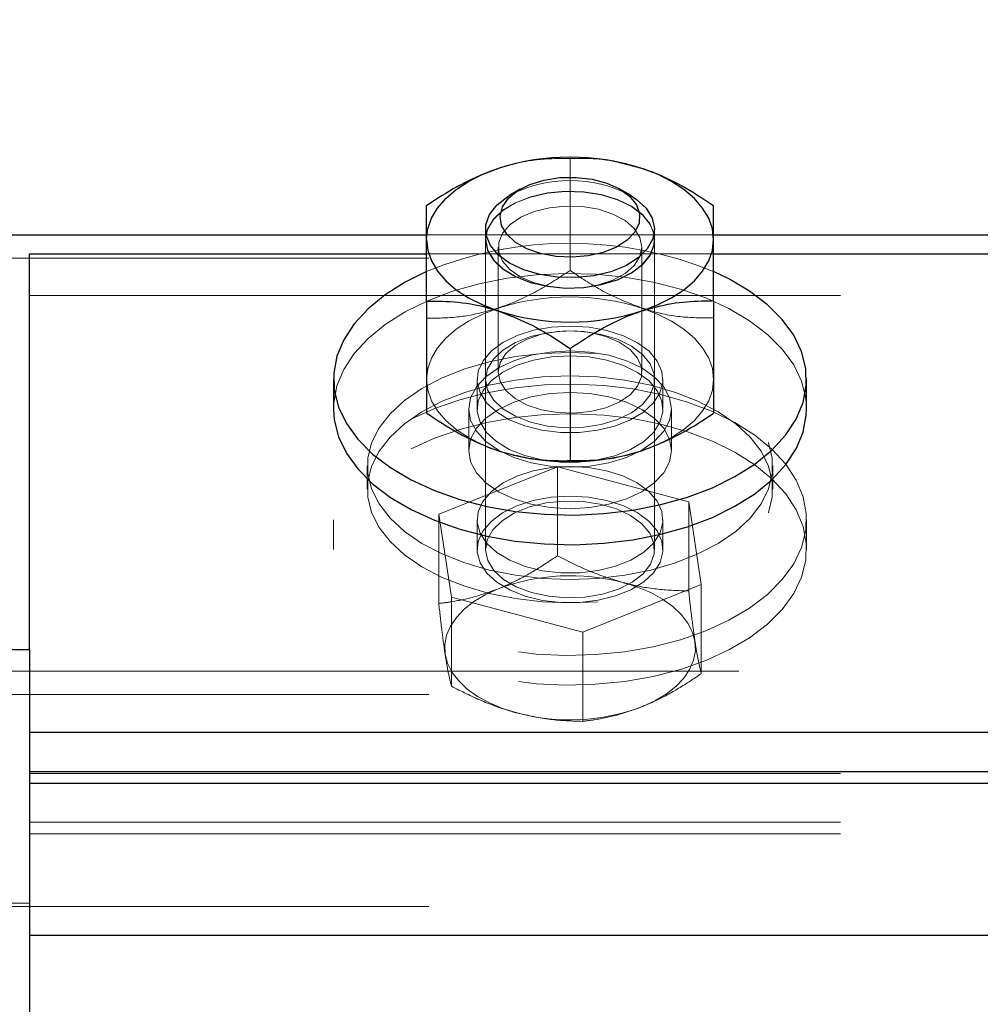
# Paper-space layout '5' of a CAD drawing. Units: inches. Extents: x -5.3 to 10.6, y 0.4 to 8.2.
# Drawn here: x 6.8 to 6.9, y 7.2 to 7.4 of the extents above; entities that cross this region are included whole.
import ezdxf

# ---------------------------------------------------------------- set-up
doc = ezdxf.new("R2010")
doc.units = ezdxf.units.IN
doc.header["$MEASUREMENT"] = 0
doc.linetypes.add('HIDDEN', pattern=[0.07500000000000001, 0.05, -0.025])

psp = doc.layouts.new('5')

# ---------------------------------------------------------------- linework, layer by layer
at = {"color": 7, "linetype": 'HIDDEN', "lineweight": 18}
for p, q in [((6.837419188091561, 7.352708665416234), (6.837419188091561, 7.338892433911409)), ((6.819719893888649, 7.343302395411602), (6.855119733835566, 7.343302395411602)), ((6.827002611535852, 7.342692425569135), (6.827002611535852, 7.342665048107625)), ((6.827002611535852, 7.342692425569135), (6.827002611535852, 7.30449257530151)), ((6.828565786366813, 7.341768475353798), (6.828565786366813, 7.326359657802219)), ((6.846272589816308, 7.326359657802219), (6.846272589816308, 7.341768475353798)), ((6.847835764647266, 7.342665048107625), (6.847835764647266, 7.342692425569135)), ((6.847835764647266, 7.30449257530151), (6.847835764647266, 7.342692425569135)), ((5.719994486010406, 7.340413369230323), (10.33742019933677, 7.340413369230323)), ((6.819719893888649, 7.340923215784976), (6.855119733835566, 7.340923215784976)), ((6.770753348443249, 7.335803630482419), (7.304086323335213, 7.335803630482419)), ((6.82596132934261, 7.325462928605755), (6.82596132934261, 7.321804048206786)), ((6.848878298381607, 7.321804048206786), (6.848878298381607, 7.325462928605755)), ((6.824920047149369, 7.321804048206786), (6.824920047149369, 7.316684306461592)), ((6.849919580574847, 7.316684306461592), (6.849919580574847, 7.321804048206786)), ((6.830495662739382, 7.316119704983915), (6.828569540990105, 7.316670695952155)), ((6.81241965466608, 7.314793540748323), (6.81241965466608, 7.311904671009682)), ((6.835863522507186, 7.314697328526442), (6.821233007075703, 7.308821812400905)), ((6.852049703523041, 7.310368247869683), (6.835863522507186, 7.314697328526442)), ((6.835863522507186, 7.314697328526442), (6.835863522507186, 7.303705512393728)), ((6.862419973058135, 7.311904671009682), (6.862419973058135, 7.314793540748323)), ((6.853605369107415, 7.300163494644753), (6.852049703523041, 7.310368247869683)), ((6.852049703523041, 7.310368247869683), (6.852049703523041, 7.299376275294334)), ((6.821233007075703, 7.308821812400905), (6.822789924201175, 7.298617059175974)), ((6.821233007075703, 7.308821812400905), (6.821233007075703, 7.297829996268192)), ((6.808253274352018, 7.308151455700479), (6.808253274352018, 7.30449257530151)), ((6.82596132934261, 7.308151455700479), (6.82596132934261, 7.30449257530151)), ((6.848878298381607, 7.30449257530151), (6.848878298381607, 7.308151455700479)), ((6.8665863533722, 7.30449257530151), (6.8665863533722, 7.308151455700479)), ((6.838976105217032, 7.29428782207658), (6.853605369107415, 7.300163494644753)), ((6.853605369107415, 7.300163494644753), (6.853605369107415, 7.289171522069402)), ((6.822789924201175, 7.298617059175974), (6.838976105217032, 7.29428782207658)), ((6.822789924201175, 7.298617059175974), (6.822789924201175, 7.28762524304326)), ((6.838976105217032, 7.29428782207658), (6.838976105217032, 7.283296005943866)), ((6.758252955959962, 7.289475020785582), (7.304086323335213, 7.289475020785582)), ((5.719994486010406, 7.286585994604303), (10.33742019933677, 7.286585994604303)), ((6.770753348443249, 7.276849004864617), (7.304086323335213, 7.276849004864617)), ((6.770753348443249, 7.270852402137884), (7.304086323335213, 7.270852402137884)), ((6.770753348443249, 7.269433154533153), (7.304086323335213, 7.269433154533153)), ((5.719994486010406, 7.260482289045425), (10.33742019933677, 7.260482289045425)), ((6.719186100596943, 7.260482289045425), (7.304086323335213, 7.260482289045425)), ((6.770753348443249, 7.260859472243729), (6.758252955959962, 7.260859472243729)), ((6.770753348443249, 7.256945121018203), (7.304086323335213, 7.256945121018203))]:
    psp.add_line(p, q, dxfattribs=at)
at = {"color": 7, "linetype": 'Continuous', "lineweight": 25}
for p, q in [((6.844412799745206, 7.352018753386156), (6.844343964984834, 7.352035649190974)), ((6.846270086734113, 7.351484501780099), (6.844395278169839, 7.35194522534667)), ((6.831270366678826, 7.34890961241433), (6.829982530889346, 7.348156654001458)), ((6.844857096834869, 7.348156654001458), (6.843569261045392, 7.34890961241433)), ((6.819719893888649, 7.342692425569135), (6.819719893888649, 7.346847229128046)), ((6.855119733835566, 7.342692425569135), (6.855119733835566, 7.346847229128046)), ((6.827002611535852, 7.343973064997302), (6.827002611535852, 7.342692425569135)), ((6.847835764647266, 7.342692425569135), (6.847835764647266, 7.343973064997302)), ((6.819719893888649, 7.33512435655167), (6.819719893888649, 7.342692425569135)), ((6.855119733835566, 7.33512435655167), (6.855119733835566, 7.342692425569135)), ((6.770753348443249, 7.340923215784976), (6.819719893888649, 7.340923215784976)), ((6.770753348443249, 7.292109514796126), (6.770753348443249, 7.340923215784976)), ((6.855119733835566, 7.340923215784976), (6.953052824726367, 7.340923215784976)), ((6.819719893888649, 7.33512435655167), (6.819719893888649, 7.321308125046844)), ((6.855119733835566, 7.33512435655167), (6.855119733835566, 7.321308125046844)), ((6.837419188091561, 7.329262920263483), (6.837419188091561, 7.315446688758657)), ((6.808253274352018, 7.325462928605755), (6.808253274352018, 7.321804048206786)), ((6.8665863533722, 7.321804048206786), (6.8665863533722, 7.325462928605755)), ((6.830425576437914, 7.316136600788735), (6.830495662739382, 7.316119704983915)), ((6.770753348443249, 7.292109514796126), (6.758252955959962, 7.292109514796126)), ((6.770753348443249, 7.292109514796126), (6.770753348443249, 7.192109582003884)), ((6.770753348443249, 7.281968590167176), (7.304086323335213, 7.281968590167176)), ((6.770753348443249, 7.277096497116676), (7.304086323335213, 7.277096497116676)), ((6.770753348443249, 7.275677249511946), (7.304086323335213, 7.275677249511946)), ((6.770753348443249, 7.256945121018203), (7.304086323335213, 7.256945121018203))]:
    psp.add_line(p, q, dxfattribs=at)
at = {"color": 8, "linetype": 'Continuous', "lineweight": 25}
for p, q in [((6.470752689632017, 7.343302395411602), (6.819719893888649, 7.343302395411602)), ((6.855119733835566, 7.343302395411602), (6.953052824726367, 7.343302395411602))]:
    psp.add_line(p, q, dxfattribs=at)
at = {"color": 7, "linetype": 'Continuous', "lineweight": 25, "flags": 128}
for points in [[(6.819719893888649, 7.342692425569135), (6.819871330361464, 7.344017494706269), (6.820323136697715, 7.345320036103644), (6.821066552109718, 7.346577522021503), (6.82209156426869, 7.347768519818551), (6.823376896975972, 7.348872691951949), (6.824903777115099, 7.349871108862597), (6.826644670781926, 7.350746718303036), (6.828569540990105, 7.351484501780099)], [(6.855119733835566, 7.342692425569135), (6.854968297362751, 7.344017494706269), (6.854516491026502, 7.345320036103644), (6.853771824073402, 7.346577522021503), (6.852748063455528, 7.347768519818551), (6.851461479207148, 7.348872691951949), (6.849935850609117, 7.349871108862597), (6.848194956942292, 7.350746718303036), (6.846270086734113, 7.351484501780099)], [(6.830985015308561, 7.348734553103297), (6.83247935537915, 7.349497210959675), (6.834239022162442, 7.350041631337151), (6.836171401617207, 7.350338403019929), (6.838170112750148, 7.350371881744291), (6.840128774567963, 7.350139877313316), (6.841941006077354, 7.349655061580615), (6.843510438613803, 7.348943560466603), (6.84475071584157, 7.348043858860033), (6.845595506082481, 7.347004141093164), (6.845999753857021, 7.345880882958026), (6.84594218296653, 7.344734158427308), (6.845424044952105, 7.343626231670617), (6.844475376800087, 7.342616550890091), (6.843146240154388, 7.341759558123478), (6.841507972857569, 7.341101716834029), (6.839649434327564, 7.340678226615112), (6.837670747852187, 7.340511928091763), (6.835678294424733, 7.340611894936937), (6.833779706579605, 7.340972651658333), (6.832077610686808, 7.341574955811575), (6.830663369246467, 7.34238595444285), (6.829613326265541, 7.34336231294165), (6.828983801093425, 7.344451153696602), (6.828809836880854, 7.345593967161391), (6.829100194415505, 7.346728958494319), (6.829838603663117, 7.347794958624239), (6.830985015308561, 7.348734553103297)], [(6.844857096834869, 7.348156654001458), (6.845616782281141, 7.34765994862833), (6.846806997865003, 7.346563129298881), (6.84755792252359, 7.345345066925597), (6.847834513106169, 7.344062863071057), (6.847625505742863, 7.342776591707953), (6.846938409680256, 7.341546170366328), (6.845805764986885, 7.340429169936679), (6.844281387929954, 7.33947799870247), (6.842436616352022, 7.338736929930026), (6.840356555047736, 7.338240693884809), (6.838140075763805, 7.338012600519763), (6.835889804870237, 7.33806313149158), (6.833709620278138, 7.338389940160702), (6.831704651439709, 7.338977851591323), (6.829966260855079, 7.33979933187929), (6.828575798695594, 7.34081605257849), (6.827599596639431, 7.341980298684574), (6.827082710166103, 7.343237784602436), (6.827047667015368, 7.344529531457843), (6.827499473351618, 7.345795308835474), (6.828414349893996, 7.346975981418467), (6.829749744245186, 7.348016168513248), (6.829982530889346, 7.348156654001458)], [(6.819719893888649, 7.342692425569135), (6.819871330361464, 7.341367356432003), (6.820323136697715, 7.340064815034627), (6.821066552109718, 7.338807329116769), (6.82209156426869, 7.337616331319721), (6.823376896975972, 7.336512159186323), (6.824903777115099, 7.335513585833039), (6.826644670781926, 7.334638132835234), (6.828569540990105, 7.333900192915535)], [(6.827002611535852, 7.342692425569135), (6.827246662049893, 7.341408031517677), (6.82796629818104, 7.340183711438905), (6.829126476778557, 7.339076723338037), (6.830675884657443, 7.338138693285351), (6.832540680892936, 7.337413581661902), (6.8346332576082, 7.336935492962601), (6.836855994597619, 7.336726485599295), (6.839105013950088, 7.336796415458125), (6.841275186213408, 7.337141997243712), (6.843265136558665, 7.337747117364425), (6.844982250944634, 7.338583616145564), (6.846345179199972, 7.339612070042555), (6.847291344269791, 7.340784607608411), (6.84777569067458, 7.342046473920113), (6.847835764647266, 7.342692425569135)], [(6.846270086734113, 7.333900192915535), (6.848194956942292, 7.334638132835234), (6.849935850609117, 7.335513585833039), (6.851461479207148, 7.336512159186323), (6.852748063455528, 7.337616331319721), (6.853771824073402, 7.338807329116769), (6.854516491026502, 7.340064815034627), (6.854968297362751, 7.341367356432003), (6.855119733835566, 7.342692425569135)], [(6.819701120772185, 7.338751166210011), (6.817085399878104, 7.337456290501859), (6.814624870080133, 7.335899999146936), (6.812524784118284, 7.334179130137674), (6.810816430519997, 7.33232059160767), (6.80952734318942, 7.330354107657993), (6.808678798325217, 7.328310341045537), (6.808283311338362, 7.32622183183884), (6.808347139934342, 7.324121276549079), (6.808869032572059, 7.32204184101534), (6.809841480004931, 7.320016378191437), (6.811249463739783, 7.31807680237536), (6.813070456036858, 7.316253776324002), (6.815274419909812, 7.31457592903997), (6.81782756374901, 7.313069699328952), (6.820689838239325, 7.311759022914442), (6.823816187901246, 7.310664550224551), (6.827157802631961, 7.309803333506734), (6.830660866164272, 7.309188983270428), (6.834269059148784, 7.308831511844412), (6.837928565318301, 7.308736081835717), (6.841579310700135, 7.308904570555987), (6.845164975944891, 7.309334318480391), (6.848627990162077, 7.310018285690255), (6.851914537084496, 7.310945834086247), (6.854972051986046, 7.312102258060472), (6.857754227846112, 7.313469566709651), (6.860213506102986, 7.315025858064574), (6.862314843605934, 7.316746727073837), (6.86402319720422, 7.318605265603841), (6.865312284534795, 7.320571749553517), (6.866160829399001, 7.322615359723336), (6.866556316385856, 7.324704025372671), (6.866492487789876, 7.326804580662431), (6.865969343611059, 7.328884016196171), (6.86499689617819, 7.330909479020074), (6.863590163984435, 7.33284905483615), (6.861769171687361, 7.334672080887509), (6.859565207814406, 7.336349928171541), (6.857012063975207, 7.33785600143992), (6.855199832465816, 7.338724101633775)], [(6.808253274352018, 7.321804048206786), (6.808347139934342, 7.32046239615011), (6.808869032572059, 7.318382960616371), (6.809841480004931, 7.316357497792469), (6.811249463739783, 7.314417921976392), (6.813070456036858, 7.312594895925034), (6.815274419909812, 7.310917048641001), (6.81782756374901, 7.309410818929985), (6.820689838239325, 7.308100142515475), (6.823816187901246, 7.307005669825584), (6.827157802631961, 7.306144453107766), (6.830660866164272, 7.305530102871459), (6.834269059148784, 7.305172631445443), (6.837928565318301, 7.305077357879386), (6.841579310700135, 7.305245846599655), (6.845164975944891, 7.305675438081423), (6.848627990162077, 7.306359405291286), (6.851914537084496, 7.307286953687279), (6.854972051986046, 7.308443377661504), (6.857754227846112, 7.309810686310683), (6.860213506102986, 7.311366977665606), (6.862314843605934, 7.313087846674868), (6.86402319720422, 7.314946385204872), (6.865312284534795, 7.316912869154549), (6.866160829399001, 7.318956479324369), (6.866556316385856, 7.321045144973702), (6.8665863533722, 7.321804048206786)]]:
    psp.add_lwpolyline(points, dxfattribs=at)
at = {"color": 7, "linetype": 'HIDDEN', "lineweight": 18, "flags": 128}
for points in [[(6.847835764647266, 7.342692425569135), (6.84777569067458, 7.343338377218158), (6.847291344269791, 7.344600243529859), (6.846345179199972, 7.345772781095717), (6.844982250944634, 7.346801234992708), (6.843265136558665, 7.347637733773848), (6.841275186213408, 7.348242853894558), (6.839105013950088, 7.348588435680146), (6.836855994597619, 7.348658365538977), (6.8346332576082, 7.34844935817567), (6.832540680892936, 7.347971113033732), (6.830675884657443, 7.34724615785292), (6.829126476778557, 7.346308127800236), (6.82796629818104, 7.345201139699367), (6.827246662049893, 7.343976819620595), (6.827002611535852, 7.342692425569135), (6.827002611535852, 7.342692425569135)], [(6.827246662049893, 7.341380654056165), (6.827002611535852, 7.342665048107625), (6.827246662049893, 7.343949442159085), (6.82796629818104, 7.345173918680493), (6.829126476778557, 7.346280906781361), (6.830675884657443, 7.347218780391409), (6.832540680892936, 7.347943892014858), (6.8346332576082, 7.348422137156796), (6.836855994597619, 7.348631144520103), (6.839105013950088, 7.348561214661273), (6.841275186213408, 7.348215476433047), (6.843265136558665, 7.347610356312336), (6.844982250944634, 7.346774013973834), (6.846345179199972, 7.345745403634206), (6.847291344269791, 7.344572866068349), (6.84777569067458, 7.343311156199285), (6.84777569067458, 7.342019096458603), (6.847291344269791, 7.340757386589538), (6.846345179199972, 7.33958484902368), (6.844982250944634, 7.338556238684053), (6.843265136558665, 7.337719896345551), (6.841275186213408, 7.33711477622484), (6.839105013950088, 7.336769037996615), (6.836855994597619, 7.336699108137783), (6.8346332576082, 7.336908115501091), (6.832540680892936, 7.337386360643028), (6.830675884657443, 7.33811131582384), (6.829126476778557, 7.339049345876525), (6.82796629818104, 7.340156333977393), (6.827246662049893, 7.341380654056165)], [(6.846034797007755, 7.342939448493283), (6.846272589816308, 7.341768475353798), (6.846034797007755, 7.340597345771677), (6.845331430910878, 7.339489419014986), (6.844201289299702, 7.3385042997285), (6.842706949229114, 7.337695178408873), (6.840926006247163, 7.337105702551881), (6.838957332100567, 7.336767473570244), (6.836904804700428, 7.336698951695147), (6.834881062745533, 7.336903735107248), (6.832992487229186, 7.337370716379308), (6.831344207603587, 7.338074708246734), (6.830022580204473, 7.33897800803396), (6.829100194415505, 7.340031649195541), (6.828625860339499, 7.34117884305417), (6.828625860339499, 7.34235795121079), (6.829100194415505, 7.343505301512057), (6.830022580204473, 7.344558942673638), (6.831344207603587, 7.345462086018226), (6.832992487229186, 7.346166234328289), (6.834881062745533, 7.346633215600349), (6.836904804700428, 7.346837842569813), (6.838957332100567, 7.346769320694718), (6.840926006247163, 7.346431248155715), (6.842706949229114, 7.345841615856087), (6.844201289299702, 7.34503249453646), (6.845331430910878, 7.344047531692612), (6.846034797007755, 7.342939448493283)], [(6.854148537943794, 7.3355079538981), (6.851022188281874, 7.336602426587991), (6.847681825092256, 7.337463643305808), (6.844178761559946, 7.338077993542115), (6.840569317034334, 7.33843546496813), (6.836911062405917, 7.338530738534188), (6.833259065482985, 7.338362249813918), (6.829674651779327, 7.337932658332151), (6.826210386021043, 7.337248691122287), (6.822925090639722, 7.336321142726295), (6.819866324197076, 7.33516471875207), (6.817085399878104, 7.333797410102891), (6.814624870080133, 7.332241118747968), (6.812524784118284, 7.330520249738705), (6.810816430519997, 7.328661711208701), (6.80952734318942, 7.326695227259025), (6.808678798325217, 7.324651460646568), (6.808283311338362, 7.322562951439871), (6.808253274352018, 7.321804048206786)], [(6.8665863533722, 7.321804048206786), (6.866492487789876, 7.323145700263463), (6.865969343611059, 7.325225135797202), (6.86499689617819, 7.327250598621105), (6.863590163984435, 7.329190174437183), (6.861769171687361, 7.33101320048854), (6.859565207814406, 7.332691047772572), (6.857012063975207, 7.334197121040952), (6.854148537943794, 7.3355079538981)], [(6.819719893888649, 7.325462928605755), (6.819871330361464, 7.326787997742888), (6.820323136697715, 7.328090539140262), (6.821066552109718, 7.329348025058123), (6.82209156426869, 7.33053902285517), (6.823376896975972, 7.331643194988568), (6.824903777115099, 7.332641611899215), (6.826644670781926, 7.333517221339656), (6.828569540990105, 7.334255004816718)], [(6.846270086734113, 7.334255004816718), (6.848194956942292, 7.333517221339656), (6.849935850609117, 7.332641611899215), (6.851461479207148, 7.331643194988568), (6.852748063455528, 7.33053902285517), (6.853771824073402, 7.329348025058123), (6.854516491026502, 7.328090539140262), (6.854968297362751, 7.326787997742888), (6.855119733835566, 7.325462928605755)], [(6.845746942555296, 7.329977550230239), (6.843992281936396, 7.330846589079916), (6.841967288440404, 7.331495200253772), (6.83975831840306, 7.331896944946116), (6.837451728160098, 7.332035083794769), (6.835145137917136, 7.331904297750064), (6.832931161715402, 7.331509749419031), (6.830899910513922, 7.330867708835939), (6.829136489107338, 7.330004301921201), (6.827712235338218, 7.328955041153462), (6.826685971638147, 7.327762791815316), (6.826097747322255, 7.326476364009574), (6.825973844753586, 7.325148478904972), (6.826319270096537, 7.32383342209662), (6.827117753316835, 7.322585166294355), (6.828339257428137, 7.321454711797906), (6.829931217704344, 7.320488209185249), (6.83183105709057, 7.319725551328871), (6.833958676956568, 7.319197713870939), (6.836227720966601, 7.318926285895387), (6.838546826620539, 7.318922531272094), (6.840819625253864, 7.319186606443697), (6.842952251284252, 7.319707560425592), (6.844858348375967, 7.320464117019119), (6.846460320980954, 7.321425457024748), (6.847693088962135, 7.322552000455268), (6.848504087593411, 7.3237975967327), (6.848862028347337, 7.325111558442591), (6.848750641189647, 7.326439912875106), (6.848176183825828, 7.327728061549857), (6.847161183995637, 7.328923752626021), (6.845746942555296, 7.329977550230239)], [(6.827246662049893, 7.324178534554296), (6.827002611535852, 7.325462928605755), (6.827246662049893, 7.326747322657215), (6.82796629818104, 7.327971642735986), (6.829126476778557, 7.329078630836854), (6.830675884657443, 7.33001666088954), (6.832540680892936, 7.330741616070351), (6.8346332576082, 7.33121986121229), (6.836855994597619, 7.331428868575597), (6.839105013950088, 7.331358938716765), (6.841275186213408, 7.331013356931178), (6.843265136558665, 7.330408236810466), (6.844982250944634, 7.329571738029326), (6.846345179199972, 7.328543284132336), (6.847291344269791, 7.327370746566479), (6.84777569067458, 7.326108880254778), (6.84777569067458, 7.324816976956732), (6.847291344269791, 7.323555110645031), (6.846345179199972, 7.322382573079175), (6.844982250944634, 7.321354119182183), (6.843265136558665, 7.320517620401045), (6.841275186213408, 7.319912500280331), (6.839105013950088, 7.319566918494744), (6.836855994597619, 7.319496988635914), (6.8346332576082, 7.31970599599922), (6.832540680892936, 7.32018408469852), (6.830675884657443, 7.32090919632197), (6.829126476778557, 7.321847226374655), (6.82796629818104, 7.322954214475524), (6.827246662049893, 7.324178534554296)], [(6.828804830716463, 7.327530630941704), (6.828565786366813, 7.326359657802219), (6.828804830716463, 7.325188528220096), (6.82950819681334, 7.324080601463405), (6.830637086883415, 7.323095482176921), (6.832132678495104, 7.322286360857293), (6.833913621477053, 7.321696885000301), (6.835882295623651, 7.321358656018663), (6.83793482302379, 7.321290134143566), (6.839958564978683, 7.321494917555668), (6.841845888953933, 7.321961898827727), (6.843495420120631, 7.322665890695153), (6.844817047519745, 7.32356919048238), (6.84573943330871, 7.324622831643961), (6.846212515843622, 7.325770025502591), (6.846212515843622, 7.32694913365921), (6.84573943330871, 7.328096483960477), (6.844817047519745, 7.329150125122058), (6.843495420120631, 7.330053268466647), (6.841845888953933, 7.330757416776708), (6.839958564978683, 7.331224398048768), (6.83793482302379, 7.331429025018234), (6.835882295623651, 7.331360503143137), (6.833913621477053, 7.331022430604136), (6.832132678495104, 7.330432798304508), (6.830637086883415, 7.329623676984879), (6.82950819681334, 7.328638714141032), (6.828804830716463, 7.327530630941704)], [(6.840823379877156, 7.328660459667604), (6.837419188091561, 7.328790776384396), (6.834014996305963, 7.328660459667604), (6.830674633116345, 7.328271699714147), (6.827459424036493, 7.327632005770614), (6.824429443039092, 7.32675311103479), (6.821642261014635, 7.325651441983589), (6.819149191148123, 7.324347492602478), (6.816995288919075, 7.322865511500228), (6.815223106724808, 7.321233189023623), (6.813862681551666, 7.319481031486919), (6.812942798844897, 7.317641422516016), (6.812478477097671, 7.315748779491101), (6.812478477097671, 7.313838458448182), (6.812942798844897, 7.311945815423266), (6.813862681551666, 7.310106206452365), (6.815223106724808, 7.30835404891566), (6.816995288919075, 7.306721726439055), (6.819149191148123, 7.305239745336805), (6.821642261014635, 7.303935795955695), (6.824429443039092, 7.302834126904492), (6.827459424036493, 7.30195523216867), (6.830674633116345, 7.301315538225135), (6.834014996305963, 7.30092677827168), (6.837419188091561, 7.300796461554888), (6.840823379877156, 7.30092677827168), (6.844164994607871, 7.301315538225135), (6.847380203687725, 7.30195523216867), (6.850408933144029, 7.302834126904492), (6.853197366709583, 7.303935795955695), (6.855690436576093, 7.305239745336805), (6.857844338805143, 7.306721726439055), (6.85961652099941, 7.30835404891566), (6.860975694631452, 7.310106206452365), (6.861896828879319, 7.311945815423266), (6.862361150626547, 7.313838458448182), (6.862361150626547, 7.315748779491101), (6.861896828879319, 7.317641422516016), (6.860975694631452, 7.319481031486919), (6.85961652099941, 7.321233189023623), (6.857844338805143, 7.322865511500228), (6.855690436576093, 7.324347492602478), (6.853197366709583, 7.325651441983589), (6.850408933144029, 7.32675311103479), (6.847380203687725, 7.327632005770614), (6.844164994607871, 7.328271699714147), (6.840823379877156, 7.328660459667604)], [(6.839858441690873, 7.328835988306548), (6.837419188091561, 7.328973814269927), (6.834981186033345, 7.328835988306548), (6.832635798016357, 7.328427985908715), (6.830474386540723, 7.327765451340149), (6.828580804859984, 7.326873728308076), (6.827026390816709, 7.32578739063532), (6.825871218383579, 7.324547739178102), (6.825160343040118, 7.323202801826044), (6.824920047149369, 7.321804048206786), (6.825160343040118, 7.32040529458753), (6.825871218383579, 7.319060357235473), (6.827026390816709, 7.317820705778255), (6.828580804859984, 7.316734368105497), (6.830474386540723, 7.315842645073425), (6.832635798016357, 7.315180110504858), (6.834981186033345, 7.314772108107025), (6.837419188091561, 7.314634282143647), (6.839858441690873, 7.314772108107025), (6.842202578166762, 7.315180110504858), (6.844363989642399, 7.315842645073425), (6.846258822864232, 7.316734368105497), (6.84781323690751, 7.317820705778255), (6.848968409340637, 7.319060357235473), (6.8496792846841, 7.32040529458753), (6.849919580574847, 7.321804048206786), (6.8496792846841, 7.323202801826044), (6.848968409340637, 7.324547739178102), (6.84781323690751, 7.32578739063532), (6.846258822864232, 7.326873728308076), (6.844363989642399, 7.327765451340149), (6.842202578166762, 7.328427985908715), (6.839858441690873, 7.328835988306548)], [(6.845746942555296, 7.32631866983127), (6.843992281936396, 7.327187708680949), (6.841967288440404, 7.327836319854804), (6.83975831840306, 7.328238064547148), (6.837451728160098, 7.3283762033958), (6.835145137917136, 7.328245417351096), (6.832931161715402, 7.327850869020064), (6.830899910513922, 7.327208828436971), (6.829136489107338, 7.326345421522232), (6.827712235338218, 7.325296160754493), (6.826685971638147, 7.324103911416349), (6.826097747322255, 7.322817483610605), (6.825973844753586, 7.321489598506004), (6.826319270096537, 7.320174541697652), (6.827117753316835, 7.318926285895387), (6.828339257428137, 7.317795831398938), (6.829931217704344, 7.316829328786282), (6.83183105709057, 7.316066670929904), (6.833958676956568, 7.315538833471971), (6.836227720966601, 7.315267405496419), (6.838546826620539, 7.315263650873126), (6.840819625253864, 7.315527726044729), (6.842952251284252, 7.316048680026624), (6.844858348375967, 7.316805236620152), (6.846460320980954, 7.317766576625781), (6.847693088962135, 7.3188931200563), (6.848504087593411, 7.320138872776369), (6.848862028347337, 7.321452678043623), (6.848750641189647, 7.322781032476137), (6.848176183825828, 7.324069181150889), (6.847161183995637, 7.325264872227053), (6.845746942555296, 7.32631866983127)], [(6.840823379877156, 7.298037908533038), (6.837419188091561, 7.297907435373608), (6.834014996305963, 7.298037908533038), (6.830674633116345, 7.298426512043857), (6.827459424036493, 7.299066205987391), (6.824429443039092, 7.299945257165851), (6.821642261014635, 7.301046926217055), (6.819149191148123, 7.302350875598163), (6.816995288919075, 7.303832700257776), (6.815223106724808, 7.30546502273438), (6.813862681551666, 7.307217336713722), (6.812942798844897, 7.309056789241988), (6.812478477097671, 7.310949432266903), (6.812478477097671, 7.31285990975246), (6.812942798844897, 7.314752552777375), (6.813862681551666, 7.316592005305639), (6.815223106724808, 7.318344319284981), (6.816995288919075, 7.319976641761587), (6.819149191148123, 7.321458466421199), (6.821642261014635, 7.322762415802309), (6.824429443039092, 7.323864084853512), (6.827459424036493, 7.324742979589334), (6.830674633116345, 7.325382829975506), (6.834014996305963, 7.325771433486325), (6.837419188091561, 7.325901906645754), (6.840823379877156, 7.325771433486325), (6.844164994607871, 7.325382829975506), (6.847380203687725, 7.324742979589334), (6.850408933144029, 7.323864084853512), (6.853197366709583, 7.322762415802309), (6.855690436576093, 7.321458466421199), (6.857844338805143, 7.319976641761587), (6.85961652099941, 7.318344319284981), (6.860975694631452, 7.316592005305639), (6.861896828879319, 7.314752552777375), (6.862361150626547, 7.31285990975246), (6.862361150626547, 7.310949432266903), (6.861896828879319, 7.309056789241988), (6.860975694631452, 7.307217336713722), (6.85961652099941, 7.30546502273438), (6.857844338805143, 7.303832700257776), (6.855690436576093, 7.302350875598163), (6.853197366709583, 7.301046926217055), (6.850408933144029, 7.299945257165851), (6.847380203687725, 7.299066205987391), (6.844164994607871, 7.298426512043857), (6.840823379877156, 7.298037908533038)], [(6.81782756374901, 7.320544684977281), (6.820689838239325, 7.32185536139179), (6.823816187901246, 7.322949990524319), (6.827157802631961, 7.323811207242137), (6.830660866164272, 7.324425401035807), (6.834269059148784, 7.324783028904459), (6.837928565318301, 7.324878302470517), (6.841579310700135, 7.324709813750246), (6.845164975944891, 7.32428022226848), (6.848627990162077, 7.323596255058616), (6.851914537084496, 7.322668706662623), (6.854972051986046, 7.321512126245761), (6.857754227846112, 7.32014497403922), (6.860213506102986, 7.31858852624166), (6.862314843605934, 7.316867657232397), (6.86402319720422, 7.315009275145029), (6.865312284534795, 7.313042634752716), (6.866160829399001, 7.310999024582898), (6.866556316385856, 7.308910358933564), (6.866492487789876, 7.306809803643802), (6.865969343611059, 7.304730368110063), (6.86499689617819, 7.30270490528616), (6.863590163984435, 7.300765485912721), (6.861769171687361, 7.298942303418724), (6.859565207814406, 7.297264456134693), (6.857012063975207, 7.295758382866313), (6.854148537943794, 7.294447706451804), (6.851022188281874, 7.293353077319275), (6.847681825092256, 7.292491860601457), (6.844178761559946, 7.291877666807787), (6.840569317034334, 7.291520038939135), (6.836911062405917, 7.291424765373076), (6.833259065482985, 7.291593254093347), (6.829674651779327, 7.292022845575114), (6.826210386021043, 7.292706812784978), (6.822925090639722, 7.29363436118097), (6.819866324197076, 7.294790941597833), (6.817085399878104, 7.296158093804374), (6.814624870080133, 7.297714385159296), (6.812524784118284, 7.299435410611197), (6.810816430519997, 7.301293792698564), (6.80952734318942, 7.30326027664824), (6.808678798325217, 7.305304043260696), (6.808283311338362, 7.307392552467393), (6.808347139934342, 7.309493107757155), (6.808869032572059, 7.311572543290893), (6.809841480004931, 7.313598006114796), (6.811249463739783, 7.315537581930873), (6.813070456036858, 7.317360607982232), (6.815274419909812, 7.319038455266264), (6.81782756374901, 7.320544684977281)], [(6.828569540990105, 7.316670695952155), (6.826644670781926, 7.317408635871853), (6.824903777115099, 7.318284088869658), (6.823376896975972, 7.319282662222943), (6.82209156426869, 7.320386834356341), (6.821066552109718, 7.321577832153388), (6.820323136697715, 7.322835318071247), (6.819871330361464, 7.324137859468623), (6.819719893888649, 7.325462928605755)], [(6.855119733835566, 7.325462928605755), (6.854968297362751, 7.324137859468623), (6.854516491026502, 7.322835318071247), (6.853771824073402, 7.321577832153388), (6.852748063455528, 7.320386834356341), (6.851461479207148, 7.319282662222943), (6.849935850609117, 7.318284088869658), (6.848194956942292, 7.317408635871853), (6.846270086734113, 7.316670695952155)], [(6.839858441690873, 7.323716246561353), (6.837419188091561, 7.323854072524731), (6.834981186033345, 7.323716246561353), (6.832635798016357, 7.32330824416352), (6.830474386540723, 7.322645709594953), (6.828580804859984, 7.321754143005518), (6.827026390816709, 7.320667648890124), (6.825871218383579, 7.319427997432906), (6.825160343040118, 7.318083060080848), (6.824920047149369, 7.316684306461592), (6.825160343040118, 7.315285552842335), (6.825871218383579, 7.313940615490277), (6.827026390816709, 7.312701120475696), (6.828580804859984, 7.311614626360302), (6.830474386540723, 7.310722903328229), (6.832635798016357, 7.310060368759664), (6.834981186033345, 7.30965236636183), (6.837419188091561, 7.309514696841089), (6.839858441690873, 7.30965236636183), (6.842202578166762, 7.310060368759664), (6.844363989642399, 7.310722903328229), (6.846258822864232, 7.311614626360302), (6.84781323690751, 7.312701120475696), (6.848968409340637, 7.313940615490277), (6.8496792846841, 7.315285552842335), (6.849919580574847, 7.316684306461592), (6.8496792846841, 7.318083060080848), (6.848968409340637, 7.319427997432906), (6.84781323690751, 7.320667648890124), (6.846258822864232, 7.321754143005518), (6.844363989642399, 7.322645709594953), (6.842202578166762, 7.32330824416352), (6.839858441690873, 7.323716246561353)], [(6.81782756374901, 7.316885804578313), (6.820689838239325, 7.318196480992822), (6.823816187901246, 7.31929111012535), (6.827157802631961, 7.320152326843169), (6.830660866164272, 7.320766520636838), (6.834269059148784, 7.321124148505491), (6.837928565318301, 7.321219422071549), (6.841579310700135, 7.321050933351279), (6.845164975944891, 7.320621341869511), (6.848627990162077, 7.319937374659649), (6.851914537084496, 7.319009826263655), (6.854972051986046, 7.317853245846792), (6.857754227846112, 7.316486093640252), (6.860213506102986, 7.314929645842692), (6.862314843605934, 7.313208776833429), (6.86402319720422, 7.311350394746062), (6.865312284534795, 7.309383754353748), (6.866160829399001, 7.30734014418393), (6.866556316385856, 7.305251478534595), (6.866492487789876, 7.303150923244834), (6.865969343611059, 7.301071487711095), (6.86499689617819, 7.299046024887192), (6.863590163984435, 7.297106605513752), (6.861769171687361, 7.295283423019757), (6.859565207814406, 7.293605575735725), (6.857012063975207, 7.292099502467345), (6.854148537943794, 7.290788826052835), (6.851022188281874, 7.289694196920307), (6.847681825092256, 7.288832980202488), (6.844178761559946, 7.288218786408819), (6.840569317034334, 7.287861158540168), (6.836911062405917, 7.287765884974108), (6.833259065482985, 7.287934373694379), (6.829674651779327, 7.288363965176146), (6.826210386021043, 7.289047932386009), (6.822925090639722, 7.289975480782004), (6.819866324197076, 7.291132061198865), (6.817085399878104, 7.292499213405406), (6.814624870080133, 7.294055504760329), (6.812524784118284, 7.295776530212229), (6.810816430519997, 7.297634912299597), (6.80952734318942, 7.299601396249273), (6.808678798325217, 7.301645162861728), (6.808283311338362, 7.303733672068425), (6.808347139934342, 7.305834227358186), (6.808869032572059, 7.307913662891925), (6.809841480004931, 7.309939125715828), (6.811249463739783, 7.311878701531905), (6.813070456036858, 7.313701727583264), (6.815274419909812, 7.315379574867295), (6.81782756374901, 7.316885804578313)], [(6.829092685168922, 7.312666077324961), (6.830847345787822, 7.31353511617464), (6.832871087742713, 7.314183727348494), (6.835081309321158, 7.314585472040839), (6.837387899564118, 7.314723767332129), (6.83969448980708, 7.314592981287426), (6.841908466008816, 7.314198432956392), (6.843938465669197, 7.313556235930662), (6.845701887075781, 7.312692985458561), (6.847126140844902, 7.311643724690822), (6.848153656086069, 7.310451475352678), (6.848740628860866, 7.309165047546935), (6.848864531429532, 7.307837162442332), (6.848520357627679, 7.306522105633981), (6.847720622866284, 7.305273693389078), (6.846500370296079, 7.30414323889263), (6.844907158478775, 7.30317689272261), (6.843008570633646, 7.302414078423594), (6.84088095076765, 7.301886240965663), (6.838610655216519, 7.301614969432748), (6.836292801103679, 7.301611214809455), (6.834020002470354, 7.301875133538421), (6.831887376439964, 7.302396087520316), (6.829980027807151, 7.30315280055648), (6.828378055202166, 7.304113984119473), (6.827146538762081, 7.305240527549991), (6.826335540130807, 7.30648628027006), (6.825977599376881, 7.307800085537314), (6.826088986534571, 7.309128439969828), (6.82666344389839, 7.310416745087217), (6.827678443728581, 7.311612279720744), (6.829092685168922, 7.312666077324961)], [(6.829092685168922, 7.309007196925994), (6.830847345787822, 7.309876235775672), (6.832871087742713, 7.310524846949527), (6.835081309321158, 7.310926591641871), (6.837387899564118, 7.311064886933161), (6.83969448980708, 7.310934100888457), (6.841908466008816, 7.310539552557424), (6.843938465669197, 7.309897355531695), (6.845701887075781, 7.309034105059594), (6.847126140844902, 7.307984844291854), (6.848153656086069, 7.306792594953709), (6.848740628860866, 7.305506167147967), (6.848864531429532, 7.304178282043363), (6.848520357627679, 7.302863225235013), (6.847720622866284, 7.301614812990112), (6.846500370296079, 7.300484358493662), (6.844907158478775, 7.299518012323642), (6.843008570633646, 7.298755198024626), (6.84088095076765, 7.298227360566695), (6.838610655216519, 7.29795608903378), (6.836292801103679, 7.297952334410487), (6.834020002470354, 7.298216253139453), (6.831887376439964, 7.298737207121348), (6.829980027807151, 7.299493920157512), (6.828378055202166, 7.300455103720505), (6.827146538762081, 7.301581647151022), (6.826335540130807, 7.302827399871092), (6.825977599376881, 7.304141205138346), (6.826088986534571, 7.30546955957086), (6.82666344389839, 7.30675786468825), (6.827678443728581, 7.307953399321775), (6.829092685168922, 7.309007196925994)], [(6.845088631937934, 7.300449471785564), (6.843394045291721, 7.299598423839165), (6.841420364980734, 7.298976095028362), (6.8392589535051, 7.29861174012631), (6.837012437234824, 7.298522411380464), (6.834784694081015, 7.298712332742031), (6.832679601954775, 7.299172430538055), (6.830796032602817, 7.299881272127234), (6.829222845443077, 7.300805691670482), (6.828032629859216, 7.30190266744257), (6.827281705200628, 7.303120573373216), (6.82700386307695, 7.304402777227755), (6.827214121981355, 7.305689048590859), (6.827901218043962, 7.306919469932484), (6.829032611196233, 7.308036470362133), (6.830556988253168, 7.308987641596342), (6.832403011372194, 7.309728710368787), (6.834481821135385, 7.310224946414003), (6.836699551960413, 7.310453039779049), (6.838949822853981, 7.310402508807232), (6.841128755904982, 7.31007570013811), (6.84313497628451, 7.30948778870749), (6.844873366869139, 7.308666308419522), (6.846263829028624, 7.307649587720323), (6.847240031084788, 7.306485341614238), (6.847756917558115, 7.305227855696377), (6.847790709167753, 7.303936108840969), (6.8473401543726, 7.302670331463338), (6.84642527783022, 7.301489658880346), (6.845088631937934, 7.300449471785564)], [(6.852826910544679, 7.293142349086959), (6.852520282975758, 7.294289230060315), (6.851953334858522, 7.295403414522493), (6.851138581603954, 7.296465503586483), (6.850089790164128, 7.297457506349004), (6.848823230573311, 7.29836252700524), (6.84736143057126, 7.299165077734106), (6.845729420979929, 7.29985123514089), (6.843955987244565, 7.300409266027803)], [(6.828548264791445, 7.299636126514732), (6.826970071467314, 7.298909763350187), (6.825570848520144, 7.298071543700037), (6.824375626771893, 7.297135703844273), (6.823401927797923, 7.296118357374524), (6.822668524714704, 7.29503686942352), (6.822187932933208, 7.293909700222454), (6.821967661700024, 7.292756092215698), (6.82201146563844, 7.291596070060817)], [(6.846291362932773, 7.285102292633043), (6.847868304715806, 7.285828499354953), (6.849267527662974, 7.286666875447739), (6.850464000952323, 7.287602558860866), (6.851437699926292, 7.288620061773251), (6.852169851468415, 7.289701549724256), (6.85265169479101, 7.290828718925322), (6.852871966024195, 7.29198217048944), (6.852826910544679, 7.293142349086959)], [(6.82201146563844, 7.291596070060817), (6.82231934474846, 7.290449032644824), (6.822886292865693, 7.289335004625283), (6.823701046120261, 7.288272915561293), (6.824749837560089, 7.287280756356134), (6.826016397150907, 7.286375735699899), (6.827478197152958, 7.28557334141367), (6.829108955203189, 7.284887184006886), (6.830883640479652, 7.284328996677336)]]:
    psp.add_lwpolyline(points, dxfattribs=at)
at = {"color": 7, "linetype": 'Continuous', "lineweight": 18}
psp.add_arc((7.042046663134162, 7.242109543582465), 0.3684128356392918, 98.62530734995835, 80.56666682120841, dxfattribs=at)
at = {"color": 7, "linetype": 'Continuous', "lineweight": 25}
for centre, radius, start, end in [((6.837419813862109, 7.323607068163731), 0.02924856637416566, 72.38687333018157, 107.6131266698184), ((6.837419813862109, 7.361778756475142), 0.0292496433492101, 252.38754307716, 287.6124569228417), ((6.837391080996031, 7.344789449889885), 0.02948730346958689, 256.4765311222716, 287.524455225176)]:
    psp.add_arc(centre, radius, start, end, dxfattribs=at)
at = {"color": 7, "linetype": 'HIDDEN', "lineweight": 18}
for centre, radius, start, end in [((6.837419813862108, 7.333990617029767), 0.01599968066869619, 62.3001671233674, 117.6998328766354), ((6.837417641485238, 7.295670085525099), 0.04658169832837689, 67.55837164295292, 112.3542626123093), ((6.837419813862109, 7.306377571200373), 0.02924856637414365, 72.38687333016789, 107.6131266698321), ((6.837463001915427, 7.275891424441007), 0.02536303244014124, 75.1670375138839, 110.578199427177), ((6.837376316430544, 7.308848198859119), 0.02536426850186041, 255.168499899659, 290.5778976263954)]:
    psp.add_arc(centre, radius, start, end, dxfattribs=at)
for points, knots in [([(6.837419188091561, 7.352708665416234), (6.836118638854142, 7.352700638655671), (6.833411171008929, 7.352683928641546), (6.830455064037768, 7.352084895590377), (6.828843048791138, 7.351571592940828), (6.828569540990105, 7.351484501780099)], [0, 0, 0, 0, 0.43424672289514, 0.9040096332392673, 0.9999999999999999, 0.9999999999999999, 0.9999999999999999, 0.9999999999999999]), ([(6.844395278169839, 7.35194522534667), (6.843793587106789, 7.352107765895729), (6.841998939718505, 7.352592571121821), (6.839634652019813, 7.352735851459433), (6.837910271533829, 7.35271469152007), (6.837419188091561, 7.352708665416234)], [0, 0, 0, 0, 0.2651009543179927, 0.790709326620853, 1, 1, 1, 1]), ([(6.837419188091562, 7.338892433911409), (6.836140246584257, 7.338050264928976), (6.83359229006451, 7.336372463452315), (6.830555100482831, 7.334937280984645), (6.828844192499394, 7.334349380321435), (6.828569540990105, 7.334255004816718)], [0, 0, 0, 0, 0.458298998152368, 0.9130409120881628, 1, 1, 1, 1]), ([(6.846270086734113, 7.334255004816718), (6.845025274330443, 7.334734037376383), (6.84245546523742, 7.335722959260558), (6.839572358322484, 7.337437848673272), (6.83790861278878, 7.338561800536708), (6.837419188091561, 7.338892433911409)], [0, 0, 0, 0, 0.3987187391345857, 0.8231208480621734, 1, 1, 1, 1]), ([(6.828569540990106, 7.334255004816718), (6.827348424270374, 7.333911574390156), (6.824936870158726, 7.333233341880634), (6.821935321870644, 7.332999863830901), (6.820210737219154, 7.333024099717065), (6.819719893888649, 7.33303099762322)], [0, 0, 0, 0, 0.4232392352170455, 0.835845010887387, 1, 1, 1, 1]), ([(6.855119733835566, 7.33303099762322), (6.853819202778685, 7.333039096802219), (6.851111363062387, 7.333055960127739), (6.848155046905364, 7.333654205190768), (6.846543176522084, 7.334167962000129), (6.846270086734114, 7.334255004816718)], [0, 0, 0, 0, 0.434247395881615, 0.9041478394888085, 1, 1, 1, 1]), ([(6.828548264791445, 7.299636126514732), (6.829098867207534, 7.299870377853699), (6.830640804945256, 7.300526388378008), (6.833101994058732, 7.30186648714262), (6.834931077196805, 7.303084555375513), (6.835863522507186, 7.303705512393728)], [0, 0, 0, 0, 0.2140038405127859, 0.5993082995330072, 1, 1, 1, 1]), ([(6.835863522507186, 7.303705512393728), (6.83716954569987, 7.303040006708534), (6.83977403933848, 7.301712843964981), (6.842564702148202, 7.300842951142173), (6.843955987244565, 7.300409266027803)], [0, 0, 0, 0, 0.5014499453265014, 0.9999999999999999, 0.9999999999999999, 0.9999999999999999, 0.9999999999999999]), ([(6.843955987244565, 7.300409266027803), (6.844147705129537, 7.300359390741576), (6.845572884374121, 7.299988631264663), (6.848267553763237, 7.299501226112518), (6.85079614123729, 7.299417689210544), (6.852049703523041, 7.299376275294334)], [0, 0, 0, 0, 0.07267884700525883, 0.5402750206978083, 1, 1, 1, 1]), ([(6.821233007075703, 7.297829996268192), (6.821706964444759, 7.297889934885185), (6.823162688663513, 7.298074031814768), (6.825638664154114, 7.298581425791829), (6.827559197527633, 7.299277599662367), (6.828548264791445, 7.299636126514732)], [0, 0, 0, 0, 0.1897193344255593, 0.5827085892544991, 1, 1, 1, 1]), ([(6.852049703523041, 7.299376275294334), (6.852170267122551, 7.298268554644466), (6.852396875539908, 7.296186509778877), (6.852689821892226, 7.294112781452873), (6.852826910544679, 7.293142349086959)], [0, 0, 0, 0, 0.5320349566785867, 1, 1, 1, 1]), ([(6.822011465638441, 7.291596070060817), (6.821993018021346, 7.291719072551568), (6.821839405818233, 7.292743306928083), (6.821567353649881, 7.294820090155106), (6.821349874450193, 7.29677791482915), (6.821233007075703, 7.297829996268192)], [0, 0, 0, 0, 0.05939063347872115, 0.494542249351685, 1, 1, 1, 1]), ([(6.85282691054468, 7.293142349086959), (6.852845628816858, 7.293023448300034), (6.852971589941043, 7.292223327613425), (6.853193819753112, 7.290891523448259), (6.853479853323004, 7.289696094201512), (6.853605369107415, 7.289171522069402)], [0, 0, 0, 0, 0.08921154729172842, 0.6003324815432609, 1, 1, 1, 1]), ([(6.822789924201175, 7.28762524304326), (6.822656440225352, 7.288183588973191), (6.822342604417887, 7.28949632291508), (6.822132313431212, 7.290829775613632), (6.82201146563844, 7.291596070060817)], [0, 0, 0, 0, 0.4253306112640227, 1, 1, 1, 1]), ([(6.853605369107415, 7.289171522069402), (6.852683119487736, 7.288557074885689), (6.850854629895511, 7.287338846917451), (6.848394742705713, 7.285996898659187), (6.846841972983523, 7.285336477194384), (6.846291362932773, 7.285102292633043)], [0, 0, 0, 0, 0.3964279457868226, 0.7859741630367816, 1, 1, 1, 1]), ([(6.830883640479652, 7.284328996677336), (6.830691565064562, 7.284381746877616), (6.829214724064711, 7.284787335789074), (6.826459201736051, 7.285779362463959), (6.824029140874119, 7.287001838035492), (6.822789924201176, 7.28762524304326)], [0, 0, 0, 0, 0.06826206977099906, 0.524857506228711, 1, 1, 1, 1]), ([(6.846291362932773, 7.285102292633043), (6.845315865032615, 7.284748354129108), (6.843395229483284, 7.284051492687554), (6.8409194906517, 7.283542029128644), (6.839449644124755, 7.283355953676372), (6.838976105217033, 7.283296005943866)], [0, 0, 0, 0, 0.4116279021101396, 0.8104447808250155, 1, 1, 1, 1]), ([(6.838976105217032, 7.283296005943866), (6.837649279506057, 7.283334516971349), (6.834918449592806, 7.283413779126861), (6.83225368067763, 7.284018229848254), (6.830883640479652, 7.284328996677336)], [0, 0, 0, 0, 0.4858690409602553, 1, 1, 1, 1])]:
    psp.add_open_spline(points, degree=3, knots=knots, dxfattribs=at)
at = {"color": 7, "linetype": 'Continuous', "lineweight": 25}
for points, knots in [([(6.828569540990106, 7.351484501780099), (6.827324751770908, 7.351005490957762), (6.82475497059291, 7.350016606272455), (6.821871836968374, 7.348302402314363), (6.820208882941554, 7.347177890178004), (6.819719893888651, 7.346847229128047)], [0, 0, 0, 0, 0.3987565503046551, 0.8232052959433013, 1, 1, 1, 1]), ([(6.855119733835566, 7.346847229128046), (6.853840836868936, 7.347689507153112), (6.851292652796944, 7.34936773417504), (6.84825497835437, 7.35080166848492), (6.846544315256381, 7.351390162943871), (6.846270086734113, 7.351484501780099)], [0, 0, 0, 0, 0.4583034474722823, 0.9131631206098624, 1, 1, 1, 1]), ([(6.819719893888649, 7.33512435655167), (6.821020417468029, 7.335116233398075), (6.823728241615395, 7.335099320154972), (6.826684663465042, 7.334501361632769), (6.828296452667204, 7.333987292557071), (6.828569540990105, 7.333900192915535)], [0, 0, 0, 0, 0.4342451406370976, 0.9041431438367554, 1, 1, 1, 1]), ([(6.846270086734113, 7.333900192915535), (6.847490780123426, 7.334243699921694), (6.849901867426805, 7.334922187565212), (6.852903474996745, 7.335155490247386), (6.854628474192089, 7.33513125769877), (6.855119733835566, 7.33512435655167)], [0, 0, 0, 0, 0.4231044958992985, 0.8357068916716457, 1, 1, 1, 1]), ([(6.828569540990106, 7.333900192915536), (6.829814330209303, 7.333421182093199), (6.832384111387301, 7.332432297407892), (6.835267245011838, 7.330718093449801), (6.836930199038656, 7.329593581313439), (6.837419188091561, 7.329262920263483)], [0, 0, 0, 0, 0.3987565503046493, 0.8232052959433143, 1, 1, 1, 1]), ([(6.837419188091561, 7.329262920263483), (6.838698583470875, 7.33010501802084), (6.841247150864017, 7.331782484518636), (6.844284428048714, 7.33321829947148), (6.845995433294743, 7.333805874399935), (6.846270086734113, 7.333900192915535)], [0, 0, 0, 0, 0.4583587385873841, 0.9130548338778369, 1, 1, 1, 1]), ([(6.819719893888649, 7.321308125046844), (6.820998780701438, 7.320465818067565), (6.823546944542042, 7.31878753335478), (6.82658474495963, 7.317353906097113), (6.82829531386521, 7.316765090918122), (6.828569540990105, 7.316670695952155)], [0, 0, 0, 0, 0.4583010791613752, 0.9131584017835801, 1, 1, 1, 1]), ([(6.846270086734113, 7.316670695952155), (6.847514458998849, 7.317149781981589), (6.850083742565209, 7.318138961744901), (6.852966567904514, 7.31985352930521), (6.854630310115727, 7.320977489284656), (6.855119733835566, 7.321308125046844)], [0, 0, 0, 0, 0.3986494088888293, 0.8231004531557109, 1, 1, 1, 1]), ([(6.828569540990105, 7.316670695952155), (6.829790657709836, 7.316327265525592), (6.832202211821486, 7.31564903301607), (6.835203760109566, 7.315415554966338), (6.836928344761058, 7.315439790852502), (6.837419188091561, 7.315446688758657)], [0, 0, 0, 0, 0.4232392352170467, 0.8358450108873867, 1, 1, 1, 1]), ([(6.837419188091561, 7.315446688758657), (6.838720163392645, 7.315454668442475), (6.841428066596912, 7.315471277682764), (6.844384481309371, 7.316070670520465), (6.845996577474612, 7.316583661565558), (6.846270086734113, 7.316670695952155)], [0, 0, 0, 0, 0.4343278247762372, 0.904027699399873, 1, 1, 1, 1])]:
    psp.add_open_spline(points, degree=3, knots=knots, dxfattribs=at)

doc.saveas('drawing.dxf')
